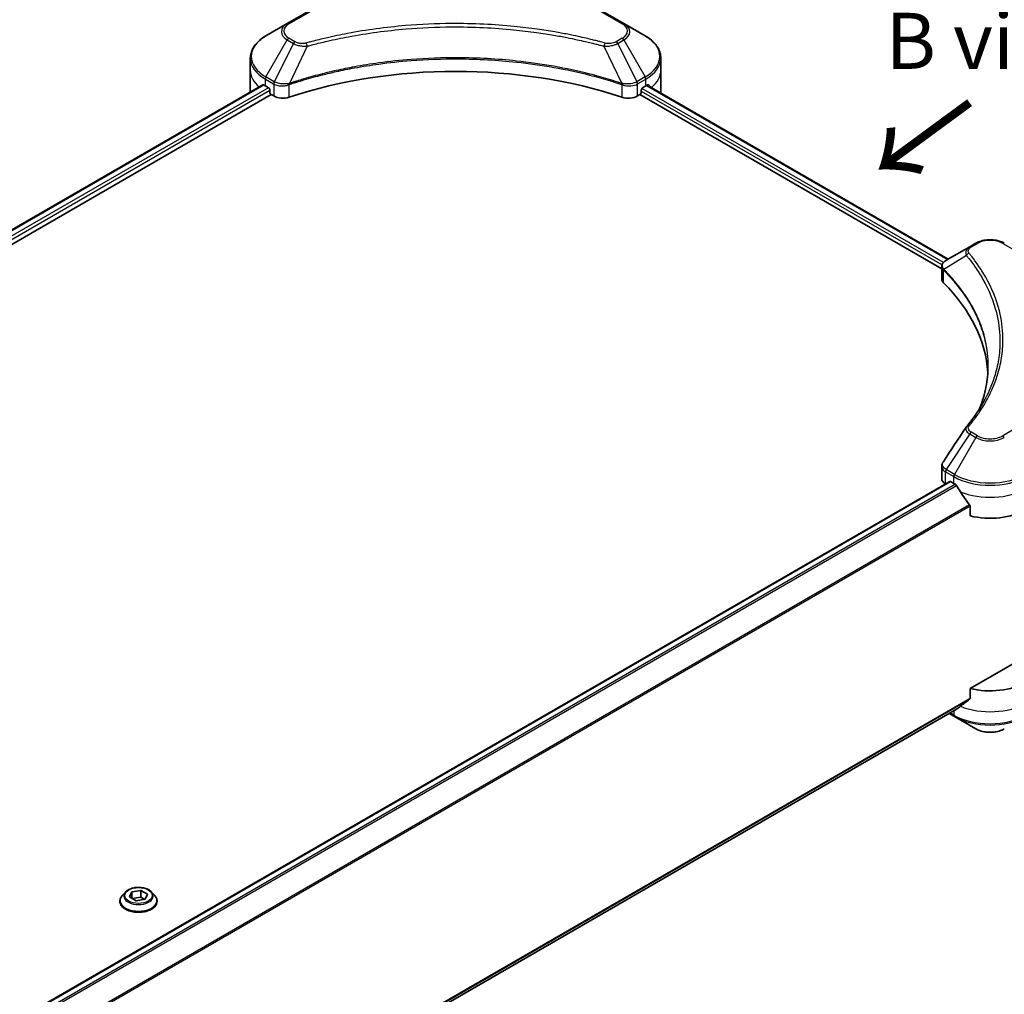
# Model space of a CAD drawing. Units: millimetres. Extents: x 0 to 7359, y 0 to 1546.
# Drawn here: x 348 to 502, y 676 to 828 of the extents above; entities that cross this region are included whole.
import ezdxf

# ---------------------------------------------------------------- set-up
doc = ezdxf.new("R2010")
doc.units = ezdxf.units.MM
for name, color, linetype, lineweight in [('Dimension (ISO)', 7, 'Continuous', 18), ('Dimension (ISO) @ 1', 7, 'Continuous', 18), ('Symbol (ISO)', 7, 'Continuous', 18), ('Visible (ISO)', 7, 'Continuous', 35), ('Visible Narrow (ISO)', 7, 'Continuous', 25)]:
    doc.layers.add(name, color=color, linetype=linetype, lineweight=lineweight)
doc.styles.add('Note Text (TK)', font='MS PGothic.ttf')
doc.dimstyles.new('Default - Method 1b (TK)', dxfattribs={"dimscale": 3.5, "dimtxt": 2.5, "dimasz": 2.5, "dimexe": 1, "dimexo": 1.5, "dimgap": 1, "dimtad": 1, "dimrnd": 1e-08, "dimdsep": 46, "dimtxsty": 'Note Text (TK)', "dimblk": 'OPEN', "dimcen": 0.09, "dimdle": 5, "dimclrd": 100, "dimclre": 100, "dimclrt": 7, "dimadec": 1, "dimazin": 1, "dimtfac": 1, "dimtmove": 0, "dimatfit": 3, "dimldrblk": 'OPEN', "dimfxl": 0, "dimtolj": 1, "dimlwd": -1, "dimlwe": -1, "dimarcsym": 0})

# ---------------------------------------------------------------- blocks, each defined once
blk = doc.blocks.new('_Open')
at = {"color": 0, "linetype": 'ByBlock', "lineweight": -2}
for p, q in [((-1, 0.167), (0, 0)), ((-1, -0.167), (0, 0)), ((0, 0), (-1, 0))]:
    blk.add_line(p, q, dxfattribs=at)
blk = doc.blocks.new('*D31')
at = {"layer": 'Defpoints', "color": 0, "transparency": 16777216}
for p in [(518.18, 746.45), (208.47, 567.64), (279.95, 526.37)]:
    blk.add_point(p, dxfattribs=at)
at = {"layer": 'Dimension (ISO)', "color": 100, "transparency": 16777216}
for p, q in [((523.43, 743.42), (593.17, 703.16)), ((582.09, 700.8), (287.53, 530.74)), ((213.72, 564.61), (283.45, 524.34))]:
    blk.add_line(p, q, dxfattribs=at)
at = {"layer": 'Dimension (ISO)', "color": 100, "transparency": 16777216, "xscale": 8.75, "yscale": 8.75, "zscale": 8.75}
for p, rotation in [((589.67, 705.18), 29.99999999999997), ((279.95, 526.37), 209.9999999999999)]:
    blk.add_blockref('_Open', p, dxfattribs=dict(at, rotation=rotation))
at = {"layer": 'Dimension (ISO)', "color": 7, "transparency": 16777216, "insert": (425.94, 618.82), "char_height": 8.75, "attachment_point": 4, "rotation": 30, "style": 'Note Text (TK)'}
blk.add_mtext('\\A1;{\\Q-30.000;\\W0.816;\\H0.816x;438}', dxfattribs=at)

msp = doc.modelspace()

# ---------------------------------------------------------------- linework, layer by layer
at = {"layer": 'Visible (ISO)'}
for p, q in [((402.8215, 834.8101), (390.0936, 827.4616)), ((442.6266, 827.4616), (429.8987, 834.8101)), ((390.0936, 827.4616), (386.7652, 825.54)), ((445.9551, 825.54), (442.6266, 827.4616)), ((384.3185, 820.173), (384.3185, 822.0451)), ((448.4018, 820.173), (448.4018, 822.0451)), ((384.3185, 816.907), (384.3185, 820.173)), ((448.4018, 816.907), (448.4018, 820.173)), ((148.3781, 680.5454), (386.2719, 817.8934)), ((446.2557, 817.8414), (493.2818, 790.6908)), ((149.5509, 678.9496), (387.5809, 816.3762)), ((386.6616, 817.7235), (387.1566, 817.4377)), ((387.3687, 817.0703), (387.3687, 816.7437)), ((387.5809, 816.3762), (387.9672, 816.1532)), ((444.753, 816.1532), (445.1394, 816.3762)), ((445.1394, 816.3762), (492.2505, 789.1766)), ((445.3515, 816.7437), (445.3515, 817.0703)), ((445.5636, 817.4377), (446.0586, 817.7235)), ((497.5738, 793.1688), (496.6284, 792.6229)), ((496.6284, 792.6229), (492.9507, 790.4996)), ((492.2505, 787.5758), (492.2505, 789.4739)), ((492.2505, 756.4235), (492.2505, 758.3216)), ((255.5879, 618.6135), (493.4969, 755.9704)), ((492.8363, 755.607), (492.8519, 755.598)), ((493.6469, 755.9555), (494.1419, 755.6697)), ((496.676, 752.1451), (496.676, 750.6008)), ((510.7589, 731.7872), (496.676, 723.6564)), ((496.676, 723.6564), (496.676, 722.1121)), ((257.4793, 583.5282), (494.5605, 720.4071)), ((493.4233, 719.7505), (494.2454, 719.2758)), ((494.2454, 719.2758), (497.5738, 717.3542)), ((364.8119, 691.8682), (364.3158, 691.3149)), ((365.4685, 691.1141), (365.842, 691.919)), ((365.842, 691.919), (367.2362, 692.1347)), ((365.842, 691.919), (365.842, 690.8984)), ((367.2362, 692.1347), (368.2568, 691.5455)), ((367.2362, 692.1347), (367.2362, 691.0733)), ((368.9134, 691.8682), (369.4095, 691.3149)), ((363.9626, 690.4316), (363.9626, 690.4649)), ((366.4891, 690.5249), (365.4685, 691.1141)), ((365.8978, 690.8662), (367.2362, 691.0733)), ((367.8833, 690.7405), (366.4891, 690.5249)), ((367.2362, 691.0733), (367.8275, 690.7319)), ((368.2568, 691.5455), (367.8833, 690.7405)), ((369.7626, 690.4316), (369.7626, 690.4649))]:
    msp.add_line(p, q, dxfattribs=at)
for centre, major_axis, ratio, start_param, end_param in [((416.3601, 789.9626), (52, 0), 0.57735027, 1.04765332, 2.09393933), ((392.3185, 820.9894), (8, 0), 0.57735027, 3.88203974, 3.92699082), ((440.4018, 820.9894), (8, 0), 0.57735027, 5.49778714, 5.54273822), ((440.4018, 821.4793), (-7.9882, 5.5845), 0.07779162, 3.81387335, 3.90751018), ((392.3185, 816.907), (-8, 0), 0.57735027, 0, 0.03015059), ((387.1566, 817.1927), (-0.15, 0.2598), 0.57735027, 3.92699082, 5.49778714), ((387.5809, 816.6212), (-0.15, 0.2598), 0.57735027, 0.78539816, 2.35619449), ((445.1394, 816.6212), (-0.15, -0.2598), 0.57735027, 0.78539816, 2.35619449), ((445.5636, 817.1927), (-0.15, -0.2598), 0.57735027, 3.92699082, 5.49778714), ((440.4018, 821.4793), (-7.9882, 5.5845), 0.07779162, 3.78235601, 3.81387335), ((440.4018, 816.907), (8, 0), 0.57735027, 6.21923029, 6.28318531), ((389.3814, 816.9697), (2, 0), 0.57735027, 3.92699082, 5.23553198), ((443.3388, 816.9697), (2, 0), 0.57735027, 4.18924598, 5.49778714), ((494.2505, 787.5758), (-2, 0), 0.57735027, 0, 0.523143), ((447.4728, 771.9997), (52, 0), 0.57735027, 0.03285124, 0.523143), ((497.4179, 763.7506), (-1.4863, 0.3946), 0.82737827, 5.92008942, 6.0121585), ((494.2505, 756.4235), (-2, 0), 0.57735027, 0, 0.78539816), ((493.6469, 755.7105), (-0.15, 0.2598), 0.57735027, 5.49778714, 6.28318531), ((499.7987, 758.9357), (8, 0), 0.57735027, 3.92699082, 3.97194189), ((499.7987, 759.4256), (5.439, -11.2199), 0.5228786, 4.82400679, 4.91764363), ((499.7987, 759.4256), (5.439, -11.2199), 0.5228786, 4.91764363, 5.12523399), ((499.7987, 754.8532), (8, 0), 0.57735027, 4.31138759, 5.49778714), ((499.7987, 727.9088), (-8, 0), 0.57735027, 1.16979494, 2.35619449), ((499.7987, 723.3365), (-7.9882, -5.5845), 0.07779162, 5.0684181, 5.27600846), ((499.7987, 723.3365), (-7.9882, -5.5845), 0.07779162, 5.27600846, 5.36964529)]:
    msp.add_ellipse(centre, major_axis=major_axis, ratio=ratio, start_param=start_param, end_param=end_param, dxfattribs=at)
for points, knots in [([(386.7652, 825.54), (386.4679, 825.3683), (386.1916, 825.1818), (385.688, 824.7816), (385.4606, 824.5679), (385.0615, 824.1157), (384.8899, 823.8772), (384.6098, 823.3796), (384.5015, 823.1204), (384.3558, 822.5891), (384.3185, 822.3172), (384.3185, 822.0451)], [3.141592654, 3.141592654, 3.141592654, 3.141592654, 3.298672286, 3.298672286, 3.455751919, 3.455751919, 3.612831552, 3.612831552, 3.769911184, 3.769911184, 3.926990817, 3.926990817, 3.926990817, 3.926990817]), ([(448.4018, 822.0451), (448.4018, 822.3172), (448.3645, 822.5891), (448.2187, 823.1204), (448.1104, 823.3796), (447.8304, 823.8772), (447.6587, 824.1157), (447.2597, 824.5679), (447.0323, 824.7816), (446.5286, 825.1818), (446.2524, 825.3683), (445.9551, 825.54)], [0.785398163, 0.785398163, 0.785398163, 0.785398163, 0.942477796, 0.942477796, 1.099557429, 1.099557429, 1.256637061, 1.256637061, 1.413716694, 1.413716694, 1.570796327, 1.570796327, 1.570796327, 1.570796327]), ([(386.4132, 817.8735), (386.3877, 817.8896), (386.3608, 817.9007), (386.3116, 817.9077), (386.2894, 817.9035), (386.2719, 817.8934)], [0.1356732242, 0.1356732242, 0.1356732242, 0.1356732242, 0.1469944231, 0.1469944231, 0.1583046754, 0.1583046754, 0.1583046754, 0.1583046754]), ([(446.4604, 817.8851), (446.4565, 817.8882), (446.4525, 817.891), (446.4309, 817.9035), (446.4087, 817.9077), (446.3595, 817.9007), (446.3325, 817.8896), (446.3071, 817.8735)], [0.1103900742, 0.1103900742, 0.1103900742, 0.1103900742, 0.1130634845, 0.1130634845, 0.1243846834, 0.1243846834, 0.1357058823, 0.1357058823, 0.1357058823, 0.1357058823]), ([(497.5738, 793.1688), (497.8199, 793.3109), (498.0955, 793.4254), (498.6839, 793.5985), (498.9968, 793.6569), (499.6358, 793.7153), (499.9617, 793.7153), (500.6006, 793.6569), (500.9136, 793.5985), (501.502, 793.4254), (501.7775, 793.3109), (502.0236, 793.1688)], [1.57079633, 1.57079633, 1.57079633, 1.57079633, 1.88495559, 1.88495559, 2.19911486, 2.19911486, 2.51327412, 2.51327412, 2.82743339, 2.82743339, 3.14159265, 3.14159265, 3.14159265, 3.14159265]), ([(492.2505, 789.4739), (492.2505, 789.5649), (492.2644, 789.6548), (492.3143, 789.8241), (492.3502, 789.9036), (492.4369, 790.0501), (492.4877, 790.1173), (492.6001, 790.2408), (492.6616, 790.2972), (492.793, 790.4008), (492.8629, 790.4481), (492.9363, 790.4912)], [0.07890981, 0.07890981, 0.07890981, 0.07890981, 0.102485407, 0.102485407, 0.126061004, 0.126061004, 0.149636601, 0.149636601, 0.173212198, 0.173212198, 0.196787795, 0.196787795, 0.196787795, 0.196787795]), ([(499.4728, 773.9623), (499.4728, 773.415), (499.4464, 772.8678), (499.3407, 771.7748), (499.2615, 771.2291), (499.0503, 770.1404), (498.9183, 769.5975), (498.602, 768.5161), (498.4176, 767.9776), (498.1978, 767.4183), (498.1884, 767.3945), (498.1789, 767.3707)], [2.73884789, 2.73884789, 2.73884789, 2.73884789, 3.0315659, 3.0315659, 3.32428391, 3.32428391, 3.61700192, 3.61700192, 3.90971993, 3.90971993, 3.92272088, 3.92272088, 3.92272088, 3.92272088]), ([(496.1445, 764.5562), (496.3741, 764.8344), (496.5895, 765.1054), (497.0128, 765.6595), (497.2173, 765.9383), (497.6118, 766.4989), (497.8018, 766.7807), (498.167, 767.3473), (498.3423, 767.632), (498.6781, 768.204), (498.8386, 768.4912), (498.9916, 768.7797)], [0, 0, 0, 0, 0.160255913, 0.160255913, 0.320511826, 0.320511826, 0.480767738, 0.480767738, 0.641023651, 0.641023651, 0.801279564, 0.801279564, 0.801279564, 0.801279564]), ([(492.2505, 758.3216), (492.2505, 758.3717), (492.2539, 758.4215), (492.2672, 758.5199), (492.277, 758.5684), (492.3024, 758.6633), (492.3179, 758.7097), (492.3538, 758.8), (492.3743, 758.8438), (492.4193, 758.9289), (492.444, 758.9701), (492.4704, 759.01)], [0.1178779852, 0.1178779852, 0.1178779852, 0.1178779852, 0.1308517681, 0.1308517681, 0.143825551, 0.143825551, 0.1567993339, 0.1567993339, 0.1697731168, 0.1697731168, 0.1827468997, 0.1827468997, 0.1827468997, 0.1827468997]), ([(494.5744, 755.3496), (494.57, 755.3576), (494.5653, 755.3653), (494.5404, 755.4047), (494.5149, 755.4364), (494.4595, 755.4899), (494.4296, 755.5116), (494.4018, 755.5263)], [0.1103900742, 0.1103900742, 0.1103900742, 0.1103900742, 0.1130634845, 0.1130634845, 0.1243846834, 0.1243846834, 0.1357058823, 0.1357058823, 0.1357058823, 0.1357058823]), ([(496.676, 752.1451), (496.676, 752.1764), (496.6683, 752.2114), (496.6413, 752.2711), (496.6254, 752.2962), (496.6072, 752.319)], [0.093260715, 0.093260715, 0.093260715, 0.093260715, 0.1047444472, 0.1047444472, 0.1134564756, 0.1134564756, 0.1134564756, 0.1134564756]), ([(496.6072, 721.9724), (496.6258, 721.9863), (496.642, 722.004), (496.6685, 722.0507), (496.676, 722.0814), (496.676, 722.1121)], [-0.0201836507, -0.0201836507, -0.0201836507, -0.0201836507, -0.0112759257, -0.0112759257, 0, 0, 0, 0]), ([(494.5605, 720.4071), (494.5605, 720.4071), (494.5606, 720.4071), (494.5653, 720.4099), (494.57, 720.413), (494.5744, 720.4166)], [0.15830467534, 0.15830467534, 0.15830467534, 0.15830467534, 0.15831562199, 0.15831562199, 0.16098903223, 0.16098903223, 0.16098903223, 0.16098903223]), ([(497.5738, 717.3542), (497.8199, 717.2121), (498.0955, 717.0975), (498.6839, 716.9244), (498.9968, 716.866), (499.6358, 716.8076), (499.9617, 716.8076), (500.6006, 716.866), (500.9136, 716.9244), (501.502, 717.0975), (501.7775, 717.2121), (502.0236, 717.3542)], [1.57079633, 1.57079633, 1.57079633, 1.57079633, 1.88495559, 1.88495559, 2.19911486, 2.19911486, 2.51327412, 2.51327412, 2.82743339, 2.82743339, 3.14159265, 3.14159265, 3.14159265, 3.14159265]), ([(368.9134, 691.8682), (368.7907, 692.0051), (368.6349, 692.1252), (368.2672, 692.332), (368.053, 692.4171), (367.5933, 692.5413), (367.3479, 692.5806), (366.8506, 692.6108), (366.5987, 692.6019), (366.1113, 692.5371), (365.8759, 692.481), (365.4432, 692.325), (365.2462, 692.2248), (364.9784, 692.033), (364.8887, 691.9539), (364.8119, 691.8682)], [1.26296478, 1.26296478, 1.26296478, 1.26296478, 1.5839777, 1.5839777, 1.9184063, 1.9184063, 2.25148375, 2.25148375, 2.58279719, 2.58279719, 2.9145331, 2.9145331, 3.24851107, 3.24851107, 3.4494242, 3.4494242, 3.4494242, 3.4494242]), ([(364.3158, 691.3149), (364.2711, 691.265), (364.2301, 691.2134), (364.1562, 691.1072), (364.1232, 691.0525), (364.066, 690.9403), (364.0417, 690.8829), (364.0025, 690.7659), (363.9876, 690.7064), (363.9677, 690.5862), (363.9626, 690.5255), (363.9626, 690.4649)], [3.449424205, 3.449424205, 3.449424205, 3.449424205, 3.544937527, 3.544937527, 3.64045085, 3.64045085, 3.735964172, 3.735964172, 3.831477495, 3.831477495, 3.926990817, 3.926990817, 3.926990817, 3.926990817]), ([(363.9626, 690.4316), (363.9626, 690.2528), (364.0098, 690.0745), (364.1926, 689.7328), (364.3316, 689.5702), (364.6903, 689.2752), (364.913, 689.1441), (365.4169, 688.9302), (365.6983, 688.8475), (366.2899, 688.7387), (366.5999, 688.7124), (367.2181, 688.7182), (367.5262, 688.7502), (368.1106, 688.8698), (368.3866, 688.9574), (368.8796, 689.1808), (369.0963, 689.3167), (369.446, 689.6252), (369.5795, 689.7977), (369.7285, 690.1269), (369.7626, 690.2792), (369.7626, 690.4316)], [3.92699082, 3.92699082, 3.92699082, 3.92699082, 4.2267014, 4.2267014, 4.53911238, 4.53911238, 4.86360542, 4.86360542, 5.18933336, 5.18933336, 5.51408383, 5.51408383, 5.83843868, 5.83843868, 6.16327278, 6.16327278, 6.48907018, 6.48907018, 6.81298523, 6.81298523, 7.06858347, 7.06858347, 7.06858347, 7.06858347]), ([(369.7626, 690.4649), (369.7626, 690.5255), (369.7576, 690.5862), (369.7377, 690.7064), (369.7228, 690.7659), (369.6836, 690.8829), (369.6593, 690.9403), (369.6021, 691.0525), (369.5691, 691.1072), (369.4952, 691.2134), (369.4542, 691.265), (369.4095, 691.3149)], [0.785398163, 0.785398163, 0.785398163, 0.785398163, 0.880911486, 0.880911486, 0.976424808, 0.976424808, 1.071938131, 1.071938131, 1.167451453, 1.167451453, 1.262964775, 1.262964775, 1.262964775, 1.262964775])]:
    msp.add_open_spline(points, degree=3, knots=knots, dxfattribs=at)
msp.add_open_spline([(492.4704, 759.01), (493.6726, 760.8258), (494.8736, 762.6424), (496.0733, 764.46)], degree=3, dxfattribs=at)
at = {"layer": 'Visible Narrow (ISO)'}
for p, q in [((390.3436, 827.4369), (403.0715, 834.7853)), ((429.6487, 834.7853), (442.3766, 827.4369)), ((386.7652, 819.1276), (390.0936, 824.8926)), ((391.0391, 824.3467), (388.0599, 818.3801)), ((390.0936, 824.8926), (391.0391, 824.3467)), ((391.2891, 824.6106), (390.3436, 825.1565)), ((393.2145, 823.9239), (390.4306, 818.1149)), ((439.5058, 823.9239), (442.2896, 818.1149)), ((442.3766, 825.1565), (441.4312, 824.6106)), ((441.6812, 824.3467), (442.6266, 824.8926)), ((441.6812, 824.3467), (444.6603, 818.3801)), ((442.6266, 824.8926), (445.9551, 819.1276)), ((148.466, 680.4947), (386.4132, 817.8735)), ((386.6616, 817.7235), (386.6616, 818.7791)), ((386.6616, 818.7791), (387.9564, 818.0316)), ((388.0599, 818.3801), (386.7652, 819.1276)), ((387.9672, 818.0253), (387.9672, 816.1532)), ((390.3806, 815.9694), (390.3806, 817.9341)), ((442.3396, 817.9341), (442.3396, 815.9694)), ((445.9551, 819.1276), (444.6603, 818.3801)), ((444.753, 816.1532), (444.753, 818.0253)), ((444.7639, 818.0316), (446.0586, 818.7791)), ((446.0586, 817.7235), (446.0586, 818.7791)), ((446.1703, 817.7892), (493.194, 790.6401)), ((446.2894, 817.8624), (446.9223, 817.497)), ((446.4351, 817.8996), (446.4604, 817.8851)), ((387.1566, 817.4377), (149.1727, 680.0376)), ((149.4358, 679.6996), (387.3687, 817.0703)), ((445.3515, 816.907), (492.3081, 789.7966)), ((492.527, 790.1601), (445.4532, 817.3381)), ((496.8784, 792.5981), (497.8238, 793.144)), ((501.7736, 793.144), (514.5015, 785.7955)), ((496.1158, 791.2401), (492.5814, 789.0789)), ((492.518, 786.9989), (492.518, 788.9636)), ((514.5015, 770.4512), (501.7736, 763.1027)), ((496.6284, 763.3847), (492.9507, 757.8213)), ((497.5738, 762.8388), (494.2454, 757.0738)), ((496.6284, 763.3847), (497.5738, 762.8388)), ((497.8238, 763.1027), (496.8784, 763.6486)), ((494.2454, 757.0738), (492.9507, 757.8213)), ((492.8363, 755.607), (492.8363, 757.4791)), ((492.8471, 757.4729), (494.1419, 756.7254)), ((494.1419, 755.6697), (494.1419, 756.7254)), ((255.666, 618.5572), (493.6469, 755.9555)), ((494.4018, 755.5263), (256.2764, 618.0445)), ((256.4495, 617.8682), (494.5744, 755.3496)), ((496.6072, 752.319), (257.4829, 614.2605)), ((257.4829, 614.047), (496.676, 752.1451)), ((496.676, 722.1121), (257.4179, 583.9764)), ((257.4363, 583.887), (496.6072, 721.9724)), ((494.5744, 720.4166), (257.4792, 583.5296)), ((494.1419, 719.5047), (493.5697, 719.8351)), ((494.1419, 720.1654), (494.1419, 719.5047))]:
    msp.add_line(p, q, dxfattribs=at)
for centre, major_axis, ratio, start_param, end_param in [((392.3185, 826.1771), (-3.1464, 0), 0.57735027, 5.49778714, 7.06858347), ((392.3185, 826.2967), (-2.7929, 0), 0.57735027, 5.49778714, 7.06858347), ((390.3436, 827.0286), (-0.25, 0.433), 0.57735027, 5.49778714, 6.28318531), ((442.3766, 827.0286), (0.25, 0.433), 0.57735027, 0, 0.78539816), ((440.4018, 826.2967), (2.7929, 0), 0.57735027, 5.49778714, 7.06858347), ((440.4018, 826.1771), (3.1464, 0), 0.57735027, 5.49778714, 7.06858347), ((392.3185, 822.3338), (-7.8536, 0), 0.57735027, 5.49778714, 7.06858347), ((440.4018, 822.3338), (7.8536, 0), 0.57735027, 5.49778714, 7.06858347), ((390.3436, 824.7482), (-0.25, -0.433), 0.57735027, 3.92699082, 4.71238898), ((391.2891, 824.2024), (-0.25, -0.433), 0.57735027, 3.92699082, 4.71238898), ((393.017, 824.0013), (0.1326, -0.4821), 0.35119009, 1.31403463, 2.47714191), ((439.7032, 824.0013), (-0.1326, -0.4821), 0.35119009, 3.8060434, 4.96915068), ((441.4312, 824.2024), (0.25, -0.433), 0.57735027, 1.57079633, 2.35619449), ((442.3766, 824.7482), (0.25, -0.433), 0.57735027, 1.57079633, 2.35619449), ((392.3185, 822.0451), (-8, 0), 0.57735027, 0, 0.78539816), ((440.4018, 822.0451), (8, 0), 0.57735027, 5.49778714, 6.28318531), ((392.3185, 820.173), (-8, 0), 0.57735027, 0, 0.59884909), ((440.4018, 820.173), (8, 0), 0.57735027, 5.66523522, 6.28318531), ((387.0152, 818.9832), (-0.25, -0.433), 0.57735027, 4.71238898, 5.49778714), ((388.3099, 818.2357), (0.25, 0.433), 0.57735027, 1.57079633, 2.35619449), ((388.3208, 818.2294), (-0.2535, -0.431), 0.57192456, 4.71650889, 5.50242059), ((390.1308, 818.1842), (-0.2123, 0.4527), 0.32125202, 3.98495359, 4.38504572), ((390.1963, 818.2108), (0.1573, -0.4746), 0.40712817, 0.88674396, 1.23511653), ((442.5239, 818.2108), (0.1573, 0.4746), 0.40712817, 1.90647612, 2.25484869), ((442.5894, 818.1842), (-0.2123, -0.4527), 0.32125202, 5.03973224, 5.43982437), ((444.3995, 818.2294), (-0.2535, 0.431), 0.57192456, 3.92235737, 4.70826907), ((444.4103, 818.2357), (0.25, -0.433), 0.57735027, 0.78539816, 1.57079633), ((445.7051, 818.9832), (-0.25, 0.433), 0.57735027, 3.92699082, 4.71238898), ((497.8238, 792.7358), (-0.25, 0.433), 0.57735027, 5.49778714, 6.28318531), ((499.7987, 792.0038), (2.7929, 0), 0.57735027, 0.78539816, 2.35619449), ((501.7736, 792.7358), (0.25, 0.433), 0.57735027, 0, 0.78539816), ((496.8784, 792.1899), (-0.25, 0.433), 0.57735027, 5.49778714, 6.28318531), ((496.5302, 791.1923), (-0.3856, -0.3182), 0.7371107, 4.16590415, 5.32901143), ((492.9511, 789.1079), (0.3038, 0.3971), 0.7825254, 2.02708248, 2.42717461), ((492.9888, 789.0748), (-0.3544, -0.3527), 0.70765843, 5.32110362, 5.66947619), ((496.5302, 764.238), (-0.3856, 0.3182), 0.7371107, 5.25887382, 6.28318531), ((496.8784, 763.2404), (-0.25, -0.433), 0.57735027, 3.92699082, 4.71238898), ((497.8238, 762.6945), (-0.25, -0.433), 0.57735027, 3.92699082, 4.71238898), ((499.7987, 764.1234), (3.1464, 0), 0.57735027, 3.92699082, 5.49778714), ((499.7987, 764.2429), (-2.7929, 0), 0.57735027, 0.78539816, 2.35619449), ((501.7736, 762.6945), (0.25, -0.433), 0.57735027, 1.57079633, 2.35619449), ((493.1898, 757.6832), (0.2465, 0.435), 0.58272546, 1.56556184, 2.35147354), ((493.2007, 757.677), (-0.25, -0.433), 0.57735027, 4.71238898, 5.49778714), ((494.4954, 756.9295), (0.25, 0.433), 0.57735027, 1.57079633, 2.35619449), ((499.7987, 759.9914), (8, 0), 0.57735027, 3.92699082, 5.49778714), ((499.7987, 760.28), (-7.8536, 0), 0.57735027, 0.78539816, 2.35619449), ((499.7987, 758.1192), (8, 0), 0.57735027, 4.0944389, 5.49778714), ((499.7987, 724.6429), (-8, 0), 0.57735027, 0.95284624, 2.35619449), ((494.4954, 719.7089), (-0.25, -0.433), 0.57735027, 5.49778714, 6.28318531), ((499.7987, 722.7707), (-8, 0), 0.57735027, 0.78539816, 2.35619449), ((499.7987, 722.482), (7.8536, 0), 0.57735027, 3.92699082, 5.49778714), ((499.7987, 718.6387), (-3.1464, 0), 0.57735027, 0.78539816, 2.35619449), ((366.8626, 691.2555), (-2.3092, 0), 0.57735027, 5.8056187, 9.90234457), ((366.8626, 690.5539), (-2.8677, 0), 0.57735027, 5.8056187, 9.90234457), ((366.8626, 690.4649), (-2.9, 0), 0.57735027, 0, 3.14159265), ((366.8626, 690.4316), (2.9, 0), 0.57735027, 3.14159265, 6.28318531)]:
    msp.add_ellipse(centre, major_axis=major_axis, ratio=ratio, start_param=start_param, end_param=end_param, dxfattribs=at)
msp.add_ellipse((366.8626, 691.3298), major_axis=(2.1415, 0), ratio=0.57735027, dxfattribs=at)
for points, knots in [([(439.7032, 824.4096), (439.5996, 824.4381), (439.4959, 824.4664), (439.265, 824.5289), (439.1378, 824.563), (438.825, 824.6461), (438.6391, 824.6947), (438.2106, 824.805), (437.9676, 824.8664), (437.4069, 825.0051), (437.0887, 825.0818), (436.354, 825.2541), (435.9367, 825.3485), (434.9722, 825.5588), (434.4238, 825.6725), (433.2043, 825.9128), (432.5318, 826.0369), (430.9512, 826.309), (430.04, 826.451), (427.931, 826.7458), (426.7291, 826.8891), (423.9485, 827.1643), (422.365, 827.2797), (419.0889, 827.4343), (417.3956, 827.4682), (413.3133, 827.4397), (410.9252, 827.3316), (405.4849, 826.875), (402.4485, 826.464), (398.3665, 825.6928), (397.2497, 825.4581), (395.3981, 825.0287), (394.6553, 824.8453), (393.7097, 824.5971), (393.5, 824.5412), (393.1995, 824.4596), (393.1082, 824.4347), (393.017, 824.4096)], [0, 0, 0, 0, 0.0344265, 0.0344265, 0.07650467, 0.07650467, 0.1377084, 0.1377084, 0.21727325, 0.21727325, 0.32070756, 0.32070756, 0.45517217, 0.45517217, 0.62997615, 0.62997615, 0.8417425, 0.8417425, 1.12477817, 1.12477817, 1.49272454, 1.49272454, 1.97105483, 1.97105483, 2.47873595, 2.47873595, 3.19579554, 3.19579554, 4.127973, 4.127973, 4.4843018, 4.4843018, 4.72660511, 4.72660511, 4.79590965, 4.79590965, 4.82621249, 4.82621249, 4.82621249, 4.82621249]), ([(393.2145, 823.9239), (393.3058, 823.9483), (393.3956, 823.9733), (393.6936, 824.0538), (393.9016, 824.1091), (394.8394, 824.3541), (395.5759, 824.5352), (397.4121, 824.9591), (398.5195, 825.1908), (402.5672, 825.9521), (405.5778, 826.3579), (410.9717, 826.8085), (413.3393, 826.9152), (417.3868, 826.9434), (419.0655, 826.9099), (422.3136, 826.7574), (423.8836, 826.6434), (426.6405, 826.3718), (427.8322, 826.2303), (429.9233, 825.9393), (430.8268, 825.7991), (432.394, 825.5305), (433.0609, 825.408), (434.2702, 825.1708), (434.814, 825.0585), (435.7704, 824.8509), (436.1842, 824.7577), (436.9128, 824.5876), (437.2283, 824.5119), (437.7844, 824.3749), (438.0253, 824.3143), (438.4503, 824.2054), (438.6346, 824.1574), (438.9449, 824.0754), (439.071, 824.0418), (439.3, 823.98), (439.4021, 823.9516), (439.5058, 823.9239)], [-4.82621249, -4.82621249, -4.82621249, -4.82621249, -4.79590965, -4.79590965, -4.72660511, -4.72660511, -4.4843018, -4.4843018, -4.127973, -4.127973, -3.19579554, -3.19579554, -2.47873595, -2.47873595, -1.97105483, -1.97105483, -1.49272454, -1.49272454, -1.12477817, -1.12477817, -0.8417425, -0.8417425, -0.62997615, -0.62997615, -0.45517217, -0.45517217, -0.32070756, -0.32070756, -0.21727325, -0.21727325, -0.1377084, -0.1377084, -0.07650467, -0.07650467, -0.0344265, -0.0344265, 0, 0, 0, 0]), ([(391.0391, 824.3467), (391.218, 824.2472), (391.4261, 824.1626), (391.8609, 824.0365), (392.0836, 823.9918), (392.4944, 823.9404), (392.6785, 823.9273), (392.9811, 823.9198), (393.0984, 823.9203), (393.2145, 823.9239)], [-0.187504168, -0.187504168, -0.187504168, -0.187504168, -0.125670471, -0.125670471, -0.069816928, -0.069816928, -0.026852665, -0.026852665, 0, 0, 0, 0]), ([(393.017, 824.4096), (392.9362, 824.3874), (392.8512, 824.3703), (392.625, 824.3386), (392.4808, 824.3318), (392.1519, 824.3426), (391.9682, 824.3683), (391.6082, 824.4583), (391.4348, 824.5265), (391.2891, 824.6106)], [0, 0, 0, 0, 0.026852665, 0.026852665, 0.069816928, 0.069816928, 0.125670471, 0.125670471, 0.187504168, 0.187504168, 0.187504168, 0.187504168]), ([(439.5058, 823.9239), (439.7106, 823.9175), (439.9185, 823.921), (440.3868, 823.9539), (440.6446, 823.9916), (441.069, 824.0925), (441.2429, 824.1477), (441.5011, 824.2538), (441.5945, 824.2985), (441.6812, 824.3467)], [-0.187502416, -0.187502416, -0.187502416, -0.187502416, -0.14010274, -0.14010274, -0.077834855, -0.077834855, -0.029936483, -0.029936483, 0, 0, 0, 0]), ([(441.4312, 824.6106), (441.3606, 824.5699), (441.2836, 824.5329), (441.0699, 824.4479), (440.9252, 824.4066), (440.5755, 824.342), (440.3652, 824.3276), (440.0012, 824.3472), (439.8458, 824.3703), (439.7032, 824.4096)], [0, 0, 0, 0, 0.029936483, 0.029936483, 0.077834855, 0.077834855, 0.14010274, 0.14010274, 0.187502416, 0.187502416, 0.187502416, 0.187502416]), ([(442.2896, 818.1149), (442.0855, 818.1823), (441.8816, 818.2495), (441.1798, 818.4757), (440.6788, 818.631), (439.229, 819.0629), (438.2697, 819.3274), (433.6462, 820.5034), (429.8095, 821.1881), (422.8711, 821.9358), (419.8046, 822.1061), (414.2873, 822.1291), (411.8371, 822.0392), (407.7185, 821.718), (406.0383, 821.5379), (403.0999, 821.1356), (401.8338, 820.9327), (399.6206, 820.5252), (398.6673, 820.3318), (396.9994, 819.9616), (396.2805, 819.7912), (395.0867, 819.4901), (394.6081, 819.3644), (393.6375, 819.099), (393.1457, 818.959), (392.2827, 818.7034), (391.9098, 818.5897), (391.3574, 818.4162), (391.176, 818.3584), (390.8064, 818.239), (390.6186, 818.177), (390.4306, 818.1149)], [-5.47772979, -5.47772979, -5.47772979, -5.47772979, -5.40661912, -5.40661912, -5.23453446, -5.23453446, -4.91295092, -4.91295092, -3.70555522, -3.70555522, -2.7767893, -2.7767893, -2.03555087, -2.03555087, -1.51897368, -1.51897368, -1.12160661, -1.12160661, -0.81593963, -0.81593963, -0.58081118, -0.58081118, -0.42169471, -0.42169471, -0.2557943, -0.2557943, -0.12817861, -0.12817861, -0.06549657, -0.06549657, 0, 0, 0, 0]), ([(390.4455, 817.9605), (390.633, 818.0226), (390.8211, 818.084), (391.1906, 818.203), (391.3719, 818.2605), (391.9241, 818.4332), (392.2969, 818.5465), (393.1595, 818.8009), (393.6511, 818.9403), (394.6213, 819.2045), (395.0997, 819.3297), (396.2929, 819.6294), (397.0115, 819.799), (398.6785, 820.1676), (399.6313, 820.3601), (401.8432, 820.7657), (403.1086, 820.9677), (406.0451, 821.3683), (407.7243, 821.5476), (411.8402, 821.8673), (414.2887, 821.9568), (419.8022, 821.9339), (422.8667, 821.7643), (429.8006, 821.02), (433.6351, 820.3384), (438.2564, 819.1677), (439.2153, 818.9043), (440.6645, 818.4744), (441.1654, 818.3197), (441.8668, 818.0946), (442.0712, 818.028), (442.2747, 817.9605)], [0, 0, 0, 0, 0.06549657, 0.06549657, 0.12817861, 0.12817861, 0.2557943, 0.2557943, 0.42169471, 0.42169471, 0.58081118, 0.58081118, 0.81593963, 0.81593963, 1.12160661, 1.12160661, 1.51897368, 1.51897368, 2.03555087, 2.03555087, 2.7767893, 2.7767893, 3.70555522, 3.70555522, 4.91295092, 4.91295092, 5.23453446, 5.23453446, 5.40661912, 5.40661912, 5.47772979, 5.47772979, 5.47772979, 5.47772979]), ([(387.9564, 818.0316), (387.9582, 818.0306), (387.96, 818.0295), (387.9636, 818.0274), (387.9654, 818.0263), (387.9672, 818.0253)], [0, 0, 0, 0, 0.00076834265, 0.00076834265, 0.00153668531, 0.00153668531, 0.00153668531, 0.00153668531]), ([(387.9672, 818.0253), (388.1515, 817.9174), (388.3721, 817.8333), (388.8644, 817.7234), (389.1378, 817.7006), (389.6195, 817.725), (389.8281, 817.7573), (390.1491, 817.8438), (390.2682, 817.8852), (390.3806, 817.9341)], [-0.196787795, -0.196787795, -0.196787795, -0.196787795, -0.138164041, -0.138164041, -0.076757801, -0.076757801, -0.029522231, -0.029522231, 0, 0, 0, 0]), ([(388.0732, 818.3726), (388.071, 818.3738), (388.0688, 818.3751), (388.0644, 818.3776), (388.0621, 818.3788), (388.0599, 818.3801)], [-0.00153668531, -0.00153668531, -0.00153668531, -0.00153668531, -0.00076834265, -0.00076834265, 0, 0, 0, 0]), ([(390.3368, 818.1032), (390.219, 818.0812), (390.0978, 818.064), (389.78, 818.0327), (389.5815, 818.0267), (389.1333, 818.0464), (388.886, 818.0821), (388.4416, 818.1984), (388.2428, 818.2768), (388.0732, 818.3726)], [0, 0, 0, 0, 0.029522231, 0.029522231, 0.076757801, 0.076757801, 0.138164041, 0.138164041, 0.196787795, 0.196787795, 0.196787795, 0.196787795]), ([(390.4306, 818.1149), (390.4145, 818.114), (390.3986, 818.1125), (390.3673, 818.1085), (390.352, 818.1061), (390.3368, 818.1032)], [-0.00758618406, -0.00758618406, -0.00758618406, -0.00758618406, -0.00379309206, -0.00379309206, -0.00000000006, -0.00000000006, -0.00000000006, -0.00000000006]), ([(390.3806, 817.9341), (390.3914, 817.9392), (390.4022, 817.944), (390.4238, 817.9528), (390.4347, 817.9569), (390.4455, 817.9605)], [0.00000000006, 0.00000000006, 0.00000000006, 0.00000000006, 0.00379309206, 0.00379309206, 0.00758618406, 0.00758618406, 0.00758618406, 0.00758618406]), ([(442.2747, 817.9605), (442.2856, 817.9569), (442.2964, 817.9528), (442.3181, 817.944), (442.3289, 817.9392), (442.3396, 817.9341)], [0, 0, 0, 0, 0.003793092, 0.003793092, 0.007586184, 0.007586184, 0.007586184, 0.007586184]), ([(442.3834, 818.1032), (442.3683, 818.1061), (442.3529, 818.1085), (442.3217, 818.1125), (442.3058, 818.114), (442.2896, 818.1149)], [-0.007586184, -0.007586184, -0.007586184, -0.007586184, -0.003793092, -0.003793092, 0, 0, 0, 0]), ([(442.3396, 817.9341), (442.5001, 817.8643), (442.6741, 817.8098), (443.1441, 817.7124), (443.4505, 817.6963), (444.123, 817.7577), (444.4788, 817.8647), (444.753, 818.0253)], [-0.196787795, -0.196787795, -0.196787795, -0.196787795, -0.154661595, -0.154661595, -0.087259675, -0.087259675, 0, 0, 0, 0]), ([(444.647, 818.3726), (444.3946, 818.23), (444.0771, 818.1267), (443.4652, 818.0331), (443.1824, 818.0221), (442.7264, 818.0502), (442.5516, 818.0718), (442.3834, 818.1032)], [0, 0, 0, 0, 0.087259675, 0.087259675, 0.154661595, 0.154661595, 0.196787795, 0.196787795, 0.196787795, 0.196787795]), ([(444.6603, 818.3801), (444.6581, 818.3788), (444.6559, 818.3776), (444.6514, 818.3751), (444.6492, 818.3738), (444.647, 818.3726)], [-0.00153668531, -0.00153668531, -0.00153668531, -0.00153668531, -0.00076834266, -0.00076834266, -0.00000000001, -0.00000000001, -0.00000000001, -0.00000000001]), ([(444.753, 818.0253), (444.7548, 818.0263), (444.7566, 818.0274), (444.7603, 818.0295), (444.7621, 818.0306), (444.7639, 818.0316)], [0.00000000001, 0.00000000001, 0.00000000001, 0.00000000001, 0.00076834266, 0.00076834266, 0.00153668531, 0.00153668531, 0.00153668531, 0.00153668531]), ([(496.6284, 792.6229), (496.4528, 792.5215), (496.3086, 792.3999), (496.1075, 792.139), (496.0434, 792.0027), (495.996, 791.7415), (495.9972, 791.6213), (496.044, 791.4122), (496.0728, 791.3283), (496.1158, 791.2401)], [-0.187504168, -0.187504168, -0.187504168, -0.187504168, -0.125670471, -0.125670471, -0.069816928, -0.069816928, -0.026852665, -0.026852665, 0, 0, 0, 0]), ([(496.5302, 791.6005), (496.4917, 791.6472), (496.4621, 791.6963), (496.4073, 791.8268), (496.3954, 791.9101), (496.4141, 792.1), (496.4587, 792.2061), (496.6146, 792.4139), (496.7326, 792.514), (496.8784, 792.5981)], [0, 0, 0, 0, 0.026852665, 0.026852665, 0.069816928, 0.069816928, 0.125670471, 0.125670471, 0.187504168, 0.187504168, 0.187504168, 0.187504168]), ([(492.5383, 789.1463), (492.4846, 789.2233), (492.4439, 789.2996), (492.3683, 789.4954), (492.3515, 789.6137), (492.3758, 789.8781), (492.4362, 790.0218), (492.6359, 790.2794), (492.7714, 790.3942), (492.9376, 790.492)], [0, 0, 0, 0, 0.029522231, 0.029522231, 0.076757801, 0.076757801, 0.138164041, 0.138164041, 0.196787795, 0.196787795, 0.196787795, 0.196787795]), ([(492.9376, 790.492), (492.9398, 790.4933), (492.942, 790.4945), (492.9463, 790.4971), (492.9485, 790.4983), (492.9507, 790.4996)], [-0.00153668531, -0.00153668531, -0.00153668531, -0.00153668531, -0.00076834265, -0.00076834265, 0, 0, 0, 0]), ([(496.1158, 791.2401), (496.1589, 791.1869), (496.2017, 791.1353), (496.3416, 790.963), (496.4376, 790.8428), (496.8634, 790.3005), (497.1782, 789.8746), (497.9149, 788.8131), (498.3176, 788.1729), (499.6407, 785.8334), (500.3458, 784.0939), (501.1291, 780.9782), (501.3145, 779.6109), (501.3635, 777.274), (501.3052, 776.3049), (501.0401, 774.4301), (500.842, 773.524), (500.37, 771.9333), (500.1242, 771.2457), (499.6183, 770.0394), (499.3746, 769.5183), (499.0694, 768.9273), (499.0308, 768.8535), (498.9916, 768.7797)], [-4.82621249, -4.82621249, -4.82621249, -4.82621249, -4.79590965, -4.79590965, -4.72660511, -4.72660511, -4.4843018, -4.4843018, -4.127973, -4.127973, -3.19579554, -3.19579554, -2.47873595, -2.47873595, -1.97105483, -1.97105483, -1.49272454, -1.49272454, -1.12477817, -1.12477817, -0.8417425, -0.8417425, -0.80127956, -0.80127956, -0.80127956, -0.80127956]), ([(496.5302, 764.6463), (496.5795, 764.7061), (496.6286, 764.766), (496.7369, 764.8993), (496.796, 764.9727), (496.9398, 765.1533), (497.0239, 765.2606), (497.2151, 765.508), (497.3213, 765.6483), (497.5617, 765.972), (497.6945, 766.1557), (497.9929, 766.5799), (498.1564, 766.8209), (498.5206, 767.3777), (498.7177, 767.6943), (499.1338, 768.3984), (499.3487, 768.7867), (499.82, 769.6992), (500.066, 770.2253), (500.5767, 771.4429), (500.8249, 772.1368), (501.3014, 773.7422), (501.5014, 774.6565), (501.7691, 776.5479), (501.8279, 777.5255), (501.7784, 779.8825), (501.5912, 781.2612), (500.8004, 784.4022), (500.0885, 786.1553), (498.7528, 788.512), (498.3463, 789.1568), (497.6026, 790.2258), (497.2848, 790.6547), (496.855, 791.2006), (496.7581, 791.3217), (496.6169, 791.4952), (496.5736, 791.5479), (496.5302, 791.6005)], [0, 0, 0, 0, 0.0344265, 0.0344265, 0.07650467, 0.07650467, 0.1377084, 0.1377084, 0.21727325, 0.21727325, 0.32070756, 0.32070756, 0.45517217, 0.45517217, 0.62997615, 0.62997615, 0.8417425, 0.8417425, 1.12477817, 1.12477817, 1.49272454, 1.49272454, 1.97105483, 1.97105483, 2.47873595, 2.47873595, 3.19579554, 3.19579554, 4.127973, 4.127973, 4.4843018, 4.4843018, 4.72660511, 4.72660511, 4.79590965, 4.79590965, 4.82621249, 4.82621249, 4.82621249, 4.82621249]), ([(492.2505, 789.4739), (492.2505, 789.4688), (492.2506, 789.4637), (492.2537, 789.3466), (492.2899, 789.2375), (492.3991, 789.0756), (492.4531, 789.0171), (492.518, 788.9636)], [-0.0789098096, -0.0789098096, -0.0789098096, -0.0789098096, -0.0767578006, -0.0767578006, -0.029522231, -0.029522231, 0, 0, 0, 0]), ([(492.518, 788.9636), (492.5242, 788.9589), (492.5304, 788.9539), (492.5428, 788.943), (492.5491, 788.9372), (492.5553, 788.931)], [0.00000000006, 0.00000000006, 0.00000000006, 0.00000000006, 0.00379309206, 0.00379309206, 0.00758618406, 0.00758618406, 0.00758618406, 0.00758618406]), ([(492.5814, 789.0789), (492.5739, 789.0917), (492.5666, 789.1036), (492.5522, 789.126), (492.5452, 789.1364), (492.5383, 789.1463)], [-0.00758618406, -0.00758618406, -0.00758618406, -0.00758618406, -0.00379309206, -0.00379309206, -0.00000000006, -0.00000000006, -0.00000000006, -0.00000000006]), ([(492.5553, 788.931), (492.6631, 788.8227), (492.7697, 788.7139), (492.976, 788.5004), (493.0758, 788.3956), (493.3755, 788.0765), (493.572, 787.8611), (494.0135, 787.3626), (494.2553, 787.0785), (494.7137, 786.5179), (494.9309, 786.2415), (495.451, 785.5521), (495.7453, 785.1369), (496.3848, 784.1738), (496.7188, 783.6234), (497.4226, 782.3456), (497.7731, 781.6147), (498.468, 779.9186), (498.7791, 778.9488), (499.3171, 776.6437), (499.4728, 775.3029), (499.4728, 773.9623)], [0, 0, 0, 0, 0.06549657, 0.06549657, 0.12817861, 0.12817861, 0.2557943, 0.2557943, 0.42169471, 0.42169471, 0.58081118, 0.58081118, 0.81593963, 0.81593963, 1.12160661, 1.12160661, 1.51897368, 1.51897368, 2.03555087, 2.03555087, 2.73884789, 2.73884789, 2.73884789, 2.73884789]), ([(498.1822, 767.3762), (498.3458, 767.7864), (498.4946, 768.1986), (499.1905, 770.3545), (499.485, 772.1252), (499.5249, 775.3106), (499.3693, 776.7251), (498.8138, 779.1026), (498.5023, 780.0725), (497.8063, 781.7684), (497.4553, 782.4991), (496.7505, 783.7764), (496.416, 784.3265), (495.7756, 785.2889), (495.481, 785.7038), (494.9601, 786.3926), (494.7426, 786.6687), (494.2836, 787.2288), (494.0414, 787.5125), (493.5994, 788.0104), (493.4027, 788.2255), (493.1025, 788.5442), (493.0026, 788.6489), (492.796, 788.8621), (492.6894, 788.9702), (492.5814, 789.0789)], [-3.92617715, -3.92617715, -3.92617715, -3.92617715, -3.70555522, -3.70555522, -2.7767893, -2.7767893, -2.03555087, -2.03555087, -1.51897368, -1.51897368, -1.12160661, -1.12160661, -0.81593963, -0.81593963, -0.58081118, -0.58081118, -0.42169471, -0.42169471, -0.2557943, -0.2557943, -0.12817861, -0.12817861, -0.06549657, -0.06549657, 0, 0, 0, 0]), ([(496.0732, 764.4602), (496.0274, 764.3913), (496.0063, 764.314), (495.9976, 764.1034), (496.043, 763.9661), (496.1948, 763.7343), (496.2851, 763.6369), (496.4658, 763.4896), (496.5434, 763.4356), (496.6284, 763.3847)], [-0.177440356, -0.177440356, -0.177440356, -0.177440356, -0.14010274, -0.14010274, -0.077834855, -0.077834855, -0.029936483, -0.029936483, 0, 0, 0, 0]), ([(496.8784, 763.6486), (496.8078, 763.6894), (496.7437, 763.7338), (496.5965, 763.8572), (496.5251, 763.9407), (496.4131, 764.1426), (496.3882, 764.2641), (496.422, 764.4742), (496.4622, 764.5639), (496.5302, 764.6463)], [0, 0, 0, 0, 0.029936483, 0.029936483, 0.077834855, 0.077834855, 0.14010274, 0.14010274, 0.187502416, 0.187502416, 0.187502416, 0.187502416]), ([(492.2507, 758.3216), (492.2507, 758.2376), (492.2644, 758.1545), (492.3703, 757.8442), (492.5621, 757.6352), (492.8363, 757.4791)], [-0.117877985, -0.117877985, -0.117877985, -0.117877985, -0.087259675, -0.087259675, 0, 0, 0, 0]), ([(492.9376, 757.8291), (492.6903, 757.9751), (492.5114, 758.1583), (492.3549, 758.5083), (492.34, 758.6693), (492.4022, 758.8874), (492.4307, 758.9503), (492.4703, 759.0101)], [0, 0, 0, 0, 0.087259675, 0.087259675, 0.154661595, 0.154661595, 0.1827469, 0.1827469, 0.1827469, 0.1827469]), ([(492.9507, 757.8213), (492.9485, 757.8226), (492.9463, 757.8239), (492.942, 757.8265), (492.9398, 757.8278), (492.9376, 757.8291)], [-0.00153668531, -0.00153668531, -0.00153668531, -0.00153668531, -0.00076834266, -0.00076834266, -0.00000000001, -0.00000000001, -0.00000000001, -0.00000000001]), ([(492.8363, 757.4791), (492.8381, 757.4781), (492.8399, 757.477), (492.8435, 757.475), (492.8453, 757.4739), (492.8471, 757.4729)], [0.00000000001, 0.00000000001, 0.00000000001, 0.00000000001, 0.00076834266, 0.00076834266, 0.00153668531, 0.00153668531, 0.00153668531, 0.00153668531])]:
    msp.add_open_spline(points, degree=3, knots=knots, dxfattribs=at)

# ---------------------------------------------------------------- texts
at = {"layer": 'Symbol (ISO)', "color": 7, "insert": (501.6109, 824.7576), "char_height": 8.75, "attachment_point": 5, "line_spacing_factor": 1.5, "style": 'Note Text (TK)'}
msp.add_mtext('\\fＭＳ Ｐゴシック|b0|i0;B view', dxfattribs=at)
at = {"layer": 'Symbol (ISO)', "color": 7, "insert": (497.0683, 815.7686), "char_height": 14, "attachment_point": 4, "rotation": 216.3, "line_spacing_factor": 1.5, "style": 'Note Text (TK)'}
msp.add_mtext('\\fMS PGothic|b0|i0;{\\H14.0000;→}', dxfattribs=at)

# ---------------------------------------------------------------- dimensions: what is measured, and where the dimension line sits
at = {"layer": 'Dimension (ISO) @ 1', "color": 100, "true_color": 0x00ff3f}
dim = msp.add_linear_dim(base=(279.9545, 526.3652), p1=(518.1835, 746.4491), p2=(208.4707, 567.6364), angle=30, text='{\\Q-30.000;\\W0.816;\\H0.816x;<>}', dimstyle='Default - Method 1b (TK)', override={"dimscale": 1, "dimtxt": 8.75, "dimasz": 8.75, "dimexe": 3.5, "dimexo": 5.25, "dimgap": 3.5, "dimdec": 2, "dimlfac": 1.224745, "dimcen": 0.315, "dimtol": 0, "dimlim": 0, "dimtp": 0, "dimtm": 0, "dimtdec": 2, "dimtix": 0, "dimtofl": 0, "dimtmove": 0, "dimatfit": 1}, dxfattribs=at)
dim.commit()
dim.dimension.update_dxf_attribs({"geometry": '*D31', "text_midpoint": (434.8108, 615.7716), "dimtype": 128})

doc.saveas('drawing.dxf')
